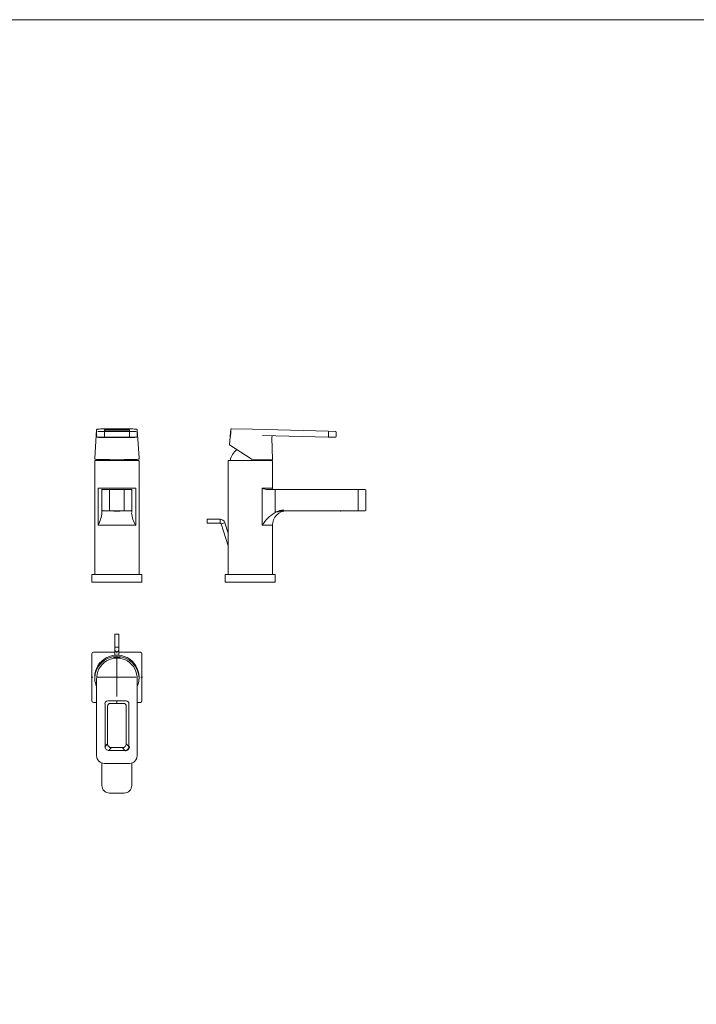
# Model space of a CAD drawing. Units: millimetres. Extents: x 4255.3 to 4265.7, y 1625.8 to 1629.9.
# Drawn here: x 4259.8 to 4260.5, y 1628.8 to 1629.9 of the extents above; entities that cross this region are included whole.
import ezdxf
from ezdxf.lldxf.tags import DXFTag

# ---------------------------------------------------------------- set-up
doc = ezdxf.new("R2010")
doc.units = ezdxf.units.MM
doc.layers.add('lines', color=2, linetype='Continuous', lineweight=5)
tags = doc.linetypes.add('CENTER2', pattern=[28.575, 19.05, -3.175, 3.175, -3.175]).pattern_tags.tags
tags[10:11] = [DXFTag(74, 4), DXFTag(75, 0), DXFTag(340, '0'), DXFTag(46, 0.0), DXFTag(50, 0.0), DXFTag(44, 0.0), DXFTag(45, 0.0)]
tags[8:9] = [DXFTag(74, 4), DXFTag(75, 0), DXFTag(340, '0'), DXFTag(46, 0.0), DXFTag(50, 0.0), DXFTag(44, 0.0), DXFTag(45, 0.0)]
tags[6:7] = [DXFTag(74, 4), DXFTag(75, 0), DXFTag(340, '0'), DXFTag(46, 0.0), DXFTag(50, 0.0), DXFTag(44, 0.0), DXFTag(45, 0.0)]
tags[4:5] = [DXFTag(74, 4), DXFTag(75, 0), DXFTag(340, '0'), DXFTag(46, 0.0), DXFTag(50, 0.0), DXFTag(44, 0.0), DXFTag(45, 0.0)]

msp = doc.modelspace()

# ---------------------------------------------------------------- linework, layer by layer
at = {"layer": 'lines', "color": 3, "linetype": 'Continuous'}
for p, q in [((4259.8504, 1629.4352), (4259.8485, 1629.4059)), ((4259.8504, 1629.433), (4259.8504, 1629.4351)), ((4259.8584, 1629.4336), (4259.8844, 1629.4336)), ((4259.8585, 1629.434), (4259.8585, 1629.4352)), ((4259.8619, 1629.4352), (4259.881, 1629.4352)), ((4259.8798, 1629.4339), (4259.8631, 1629.4339)), ((4259.8844, 1629.4352), (4259.8844, 1629.434)), ((4259.8924, 1629.4351), (4259.8924, 1629.433)), ((4259.8944, 1629.4059), (4259.8925, 1629.4352)), ((4259.9889, 1629.4275), (4259.9894, 1629.434)), ((4259.9895, 1629.434), (4259.9894, 1629.434)), ((4259.9896, 1629.4357), (4259.9895, 1629.434)), ((4259.9903, 1629.4364), (4260.0119, 1629.4358)), ((4260.0119, 1629.4358), (4260.0121, 1629.4358)), ((4260.0121, 1629.4358), (4260.0908, 1629.4337)), ((4260.0908, 1629.4337), (4260.0981, 1629.4336)), ((4259.8504, 1629.4284), (4259.8504, 1629.433)), ((4259.8584, 1629.4328), (4259.8584, 1629.4282)), ((4259.8584, 1629.4276), (4259.8844, 1629.4276)), ((4259.8844, 1629.4282), (4259.8844, 1629.4328)), ((4259.8924, 1629.433), (4259.8924, 1629.4284)), ((4259.9889, 1629.4275), (4259.9882, 1629.4201)), ((4260.0907, 1629.4277), (4260.0224, 1629.4295)), ((4260.0328, 1629.4046), (4260.032, 1629.4272)), ((4260.0907, 1629.4284), (4260.0908, 1629.433)), ((4260.098, 1629.4276), (4260.0907, 1629.4277)), ((4260.0988, 1629.4328), (4260.0987, 1629.4282)), ((4259.9883, 1629.4198), (4260.0105, 1629.4051)), ((4259.996, 1629.4147), (4259.9956, 1629.4147)), ((4259.8484, 1629.4028), (4259.8484, 1629.2853)), ((4259.8489, 1629.4033), (4259.8939, 1629.4033)), ((4259.8924, 1629.4036), (4259.8505, 1629.4036)), ((4259.8505, 1629.4036), (4259.8505, 1629.4033)), ((4259.8924, 1629.4033), (4259.8924, 1629.4036)), ((4259.8944, 1629.2853), (4259.8944, 1629.4028)), ((4259.9867, 1629.4028), (4259.9867, 1629.3302)), ((4260.0322, 1629.4033), (4259.9872, 1629.4033)), ((4260.0307, 1629.4036), (4259.9888, 1629.4036)), ((4259.9888, 1629.4036), (4259.9888, 1629.4033)), ((4260.0115, 1629.4048), (4260.0325, 1629.4043)), ((4260.0307, 1629.4033), (4260.0307, 1629.4036)), ((4260.0327, 1629.3748), (4260.0327, 1629.4028)), ((4259.852, 1629.3363), (4259.852, 1629.3748)), ((4259.852, 1629.3748), (4259.8909, 1629.3748)), ((4259.8557, 1629.3733), (4259.8566, 1629.3733)), ((4259.8559, 1629.352), (4259.8559, 1629.3726)), ((4259.8566, 1629.3733), (4259.8639, 1629.3733)), ((4259.8639, 1629.3733), (4259.8789, 1629.3733)), ((4259.8639, 1629.3726), (4259.8639, 1629.352)), ((4259.8789, 1629.3733), (4259.8862, 1629.3733)), ((4259.8789, 1629.352), (4259.8789, 1629.3726)), ((4259.8862, 1629.3733), (4259.8872, 1629.3733)), ((4259.8869, 1629.3726), (4259.8869, 1629.352)), ((4259.8909, 1629.3748), (4259.8909, 1629.3363)), ((4260.022, 1629.3363), (4260.022, 1629.3748)), ((4260.022, 1629.3748), (4260.0327, 1629.3748)), ((4260.0284, 1629.3733), (4260.0355, 1629.3733)), ((4260.0355, 1629.3733), (4260.1217, 1629.3733)), ((4260.0355, 1629.3726), (4260.0355, 1629.3496)), ((4260.1217, 1629.3733), (4260.129, 1629.3733)), ((4260.1217, 1629.352), (4260.1217, 1629.3726)), ((4260.1297, 1629.3726), (4260.1297, 1629.352)), ((4259.8559, 1629.3496), (4259.8559, 1629.352)), ((4259.8869, 1629.352), (4259.8869, 1629.3496)), ((4259.8639, 1629.3513), (4259.8566, 1629.3513)), ((4259.8789, 1629.3513), (4259.8639, 1629.3513)), ((4259.8862, 1629.3513), (4259.8789, 1629.3513)), ((4259.965, 1629.3425), (4259.965, 1629.3385)), ((4259.9785, 1629.3425), (4259.965, 1629.3425)), ((4259.9785, 1629.3425), (4259.9785, 1629.3385)), ((4260.1217, 1629.3513), (4260.0447, 1629.3513)), ((4260.1028, 1629.3513), (4260.1029, 1629.351)), ((4260.104, 1629.3513), (4260.1032, 1629.3509)), ((4260.129, 1629.3513), (4260.1217, 1629.3513)), ((4259.8909, 1629.3363), (4259.852, 1629.3363)), ((4259.965, 1629.3385), (4259.9785, 1629.3385)), ((4259.9832, 1629.339), (4259.9794, 1629.3378)), ((4259.9794, 1629.3378), (4259.9868, 1629.3152)), ((4259.9868, 1629.3281), (4259.9832, 1629.339)), ((4260.0327, 1629.3363), (4260.022, 1629.3363)), ((4260.0327, 1629.2853), (4260.0327, 1629.3363)), ((4259.9867, 1629.3134), (4259.9867, 1629.2853)), ((4259.8454, 1629.2848), (4259.8454, 1629.2773)), ((4259.8459, 1629.2853), (4259.847, 1629.2853)), ((4259.847, 1629.2853), (4259.8958, 1629.2853)), ((4259.8958, 1629.2853), (4259.8969, 1629.2853)), ((4259.8974, 1629.2848), (4259.8974, 1629.2773)), ((4259.9837, 1629.2848), (4259.9837, 1629.2773)), ((4259.9842, 1629.2853), (4259.9853, 1629.2853)), ((4259.9853, 1629.2853), (4260.0341, 1629.2853)), ((4260.0341, 1629.2853), (4260.0352, 1629.2853)), ((4260.0357, 1629.2848), (4260.0357, 1629.2773)), ((4259.847, 1629.2773), (4259.8454, 1629.2773)), ((4259.8958, 1629.2773), (4259.847, 1629.2773)), ((4259.8974, 1629.2773), (4259.8958, 1629.2773)), ((4259.9853, 1629.2773), (4259.9837, 1629.2773)), ((4260.0341, 1629.2773), (4259.9853, 1629.2773)), ((4260.0357, 1629.2773), (4260.0341, 1629.2773)), ((4259.8694, 1629.2235), (4259.8734, 1629.2235)), ((4259.8694, 1629.2235), (4259.8694, 1629.21)), ((4259.8734, 1629.21), (4259.8734, 1629.2235)), ((4259.8694, 1629.21), (4259.8734, 1629.21)), ((4259.8694, 1629.21), (4259.8694, 1629.2071)), ((4259.8734, 1629.2071), (4259.8734, 1629.21)), ((4259.8454, 1629.1544), (4259.8454, 1629.2032)), ((4259.847, 1629.2048), (4259.8694, 1629.2048)), ((4259.8681, 1629.1993), (4259.8681, 1629.1988)), ((4259.8694, 1629.2071), (4259.8694, 1629.2017)), ((4259.8734, 1629.2017), (4259.8734, 1629.2071)), ((4259.8734, 1629.2048), (4259.8958, 1629.2048)), ((4259.8748, 1629.1988), (4259.8748, 1629.1993)), ((4259.8974, 1629.2032), (4259.8974, 1629.1544)), ((4259.8504, 1629.0976), (4259.8504, 1629.1764)), ((4259.8924, 1629.1764), (4259.8924, 1629.0976)), ((4259.8504, 1629.1528), (4259.847, 1629.1528)), ((4259.8591, 1629.1514), (4259.8591, 1629.1071)), ((4259.8618, 1629.1488), (4259.8618, 1629.1099)), ((4259.881, 1629.1543), (4259.8619, 1629.1543)), ((4259.8646, 1629.1517), (4259.8783, 1629.1517)), ((4259.8811, 1629.1099), (4259.8811, 1629.1488)), ((4259.8838, 1629.1071), (4259.8838, 1629.1514)), ((4259.8958, 1629.1528), (4259.8924, 1629.1528)), ((4259.8615, 1629.1096), (4259.8591, 1629.1071)), ((4259.8814, 1629.1096), (4259.8838, 1629.1071)), ((4259.8631, 1629.1031), (4259.8655, 1629.1056)), ((4259.8631, 1629.1031), (4259.8798, 1629.1031)), ((4259.8771, 1629.1059), (4259.8658, 1629.1059)), ((4259.8798, 1629.1031), (4259.8774, 1629.1056)), ((4259.8559, 1629.0668), (4259.8559, 1629.09)), ((4259.8584, 1629.0896), (4259.8844, 1629.0896)), ((4259.8869, 1629.09), (4259.8869, 1629.0668)), ((4259.8789, 1629.0588), (4259.8639, 1629.0588))]:
    msp.add_line(p, q, dxfattribs=at)
at = {"layer": 'lines', "color": 3, "linetype": 'CENTER2'}
for p, q in [((4259.8914, 1629.2773), (4259.8514, 1629.2773)), ((4260.0297, 1629.2773), (4259.9897, 1629.2773)), ((4259.8714, 1629.2038), (4259.8714, 1629.2053)), ((4259.8714, 1629.1988), (4259.8714, 1629.1588)), ((4259.8464, 1629.1788), (4259.8449, 1629.1788)), ((4259.8914, 1629.1788), (4259.8514, 1629.1788)), ((4259.8964, 1629.1788), (4259.8979, 1629.1788)), ((4259.8714, 1629.1538), (4259.8714, 1629.1523))]:
    msp.add_line(p, q, dxfattribs=at)
at = {"layer": 'lines'}
msp.add_lwpolyline([(4255.3277, 1629.8602), (4265.6524, 1629.8602), (4265.6524, 1625.7791), (4255.3277, 1625.7791)], close=True, dxfattribs=at)
at = {"layer": 'lines', "color": 3, "linetype": 'Continuous'}
for centre, radius, start, end in [((4259.8608, 1629.4101), 0.0252, 87.5609, 95.441), ((4259.8619, 1629.4775), 0.0436, 265.9724, 271.5281), ((4259.881, 1629.4774), 0.0435, 268.4636, 274.038), ((4259.8819, 1629.4051), 0.0302, 85.2164, 91.7817), ((4259.9681, 1629.4326), 0.0214, 348.5207, 3.5392), ((4259.9903, 1629.4357), 0.0007, 88.5, 174.8086), ((4260.0981, 1629.4329), 0.0007, 358.5, 88.5), ((4259.8514, 1629.4304), 0.000923, 179.3899, 202.0123), ((4259.9681, 1629.4326), 0.0214, 346.078, 346.1921), ((4260.034, 1629.4272), 0.002, 88.5, 182.1914), ((4260.098, 1629.4283), 0.0007, 268.5, 358.5), ((4259.9885, 1629.4201), 0.0003, 176.4371, 236.5021), ((4260.0097, 1629.3983), 0.0216, 130.6011, 165.7963), ((4259.8489, 1629.4028), 0.0005, 90, 180), ((4259.8496, 1629.4078), 0.00308, 254.2335, 265.6944), ((4259.8714, 1629.3983), 0.0216, 163.1345, 165.7963), ((4259.8714, 1629.3983), 0.0216, 14.2037, 16.8655), ((4259.8933, 1629.4078), 0.0031, 274.1373, 285.76), ((4259.8939, 1629.4028), 0.0005, 0, 90), ((4259.9872, 1629.4028), 0.0005, 90, 180), ((4260.0116, 1629.4068), 0.002, 236.5039, 268.4961), ((4260.0097, 1629.3983), 0.0216, 14.2037, 16.0486), ((4260.0322, 1629.4028), 0.0005, 0, 90), ((4260.0325, 1629.4046), 0.0003, 268.5, 2.1914), ((4259.8566, 1629.3726), 0.0007, 90, 180), ((4259.8862, 1629.3726), 0.0007, 0, 90), ((4260.03, 1629.3944), 0.0212, 247.8922, 265.3477), ((4260.03, 1629.3944), 0.0212, 265.3477, 265.722), ((4260.0342, 1629.3748), 0.0015, 180, 270), ((4260.129, 1629.3726), 0.0007, 0, 90), ((4259.8566, 1629.352), 0.0007, 180, 270), ((4259.8862, 1629.352), 0.0007, 270, 0), ((4260.129, 1629.352), 0.0007, 270, 0), ((4259.8161, 1629.3541), 0.0401, 333.6928, 353.6508), ((4259.9242, 1629.355), 0.0382, 188.9885, 209.2976), ((4259.9785, 1629.3375), 0.005, 18, 90), ((4260.0574, 1629.3142), 0.0417, 121.6979, 147.9405), ((4260.0477, 1629.3363), 0.015, 90, 180), ((4260.0448, 1629.3322), 0.0191, 90.2757, 110.96), ((4260.1031, 1629.3511), 0.0002, 205, 295), ((4259.9785, 1629.3375), 0.001, 18, 90), ((4259.7467, 1629.3218), 0.2402, 357.9923, 2.0077), ((4259.8459, 1629.2848), 0.0005, 90, 180), ((4259.8969, 1629.2848), 0.0005, 0, 90), ((4259.9842, 1629.2848), 0.0005, 90, 180), ((4260.0352, 1629.2848), 0.0005, 0, 90), ((4259.847, 1629.2032), 0.0016, 90, 180), ((4259.8714, 1629.1788), 0.023, 0, 187.7093), ((4259.8714, 1629.1773), 0.023, 1.27, 178.73), ((4259.8958, 1629.2032), 0.0016, 0, 90), ((4259.8714, 1629.1788), 0.023, 356.7016, 0), ((4259.8601, 1629.1778), 0.0116, 179.8161, 184.2908), ((4259.8692, 1629.1768), 0.0189, 188.3424, 188.6513), ((4259.8737, 1629.1768), 0.019, 351.3758, 351.68), ((4259.8714, 1629.1788), 0.023, 352.2907, 356.2572), ((4259.8828, 1629.1778), 0.0116, 355.7092, 0.1839), ((4259.847, 1629.1544), 0.0016, 180, 270), ((4259.8616, 1629.1517), 0.00259, 83.9596, 186.0884), ((4259.8645, 1629.149), 0.0027, 89.1, 180.9271), ((4259.8655, 1629.1488), 0.00374, 178.4034, 180), ((4259.8646, 1629.1479), 0.00378, 90, 91.5607), ((4259.8782, 1629.1495), 0.00224, 85.761, 88.4185), ((4259.8784, 1629.149), 0.0027, 359.0725, 90.9008), ((4259.8812, 1629.1517), 0.0026, 354.0738, 95.8782), ((4259.8774, 1629.1488), 0.00374, 0, 1.5958), ((4259.8958, 1629.1544), 0.0016, 270, 0), ((4259.8629, 1629.1069), 0.00383, 177.3512, 272.6684), ((4259.8658, 1629.1099), 0.004, 181.5908, 268.4342), ((4259.8771, 1629.1099), 0.004, 269.9827, 359.9977), ((4259.8799, 1629.1071), 0.00458, 269.6326, 0.3477), ((4259.88, 1629.1069), 0.00383, 267.3316, 2.6487), ((4259.8639, 1629.0668), 0.008, 180, 270), ((4259.8789, 1629.0668), 0.008, 270, 0)]:
    msp.add_arc(centre, radius, start, end, dxfattribs=at)
for centre, major_axis, ratio, start_param, end_param in [((4259.8584, 1629.4337), (-0.0073, 0), 0.026177, 0.345266, 1.570796), ((4259.8714, 1629.4358), (0.0203, 0), 0.026177, 0.475232, 2.656542), ((4259.8844, 1629.4337), (-0.0073, 0), 0.026177, 1.570796, 2.834586), ((4259.8584, 1629.4277), (0.0073, 0), 0.026177, 3.643285, 4.712389), ((4259.8714, 1629.4277), (0.0215, 0), 0.026177, 3.67114, 5.753831), ((4259.8844, 1629.4277), (0.0073, 0), 0.026177, 4.712389, 5.830506), ((4259.8714, 1629.4049), (0.0227, 0), 0.026177, 3.37169, 6.050749), ((4259.8714, 1629.1778), (0.021, 0), 0.999657, -0.060654, 3.204112), ((4259.8714, 1629.1993), (0.00335, 0), 0.087156, 1.671727, 6.283185), ((4259.8714, 1629.2071), (0.002, 0), 0.951057, 3.141593, 6.283185), ((4259.8714, 1629.1993), (0.00335, 0), 0.087156, 0, 1.47887), ((4259.8714, 1629.1786), (-0.023, 0), 0.999657, 0.073685, 0.418223), ((4259.8714, 1629.1786), (-0.023, 0), 0.999657, 2.723615, 3.067908), ((4259.8584, 1629.0976), (0.008, 0), 0.999657, 3.141593, 4.712389), ((4259.8844, 1629.0976), (0.008, 0), 0.999657, 4.712389, 6.283185)]:
    msp.add_ellipse(centre, major_axis=major_axis, ratio=ratio, start_param=start_param, end_param=end_param, dxfattribs=at)
for points, knots in [([(4259.8534, 1629.4361), (4259.8533, 1629.4361), (4259.853, 1629.4361), (4259.8527, 1629.4361), (4259.8523, 1629.436), (4259.852, 1629.436), (4259.8518, 1629.436), (4259.8515, 1629.436), (4259.8513, 1629.4359), (4259.8512, 1629.4359), (4259.851, 1629.4359), (4259.8509, 1629.4358), (4259.8508, 1629.4358), (4259.8508, 1629.4358), (4259.8507, 1629.4357), (4259.8506, 1629.4356), (4259.8505, 1629.4355), (4259.8504, 1629.4354), (4259.8504, 1629.4353), (4259.8504, 1629.4352), (4259.8504, 1629.4352)], [0, 0, 0, 0, 0.081666, 0.168477, 0.255547, 0.343007, 0.431088, 0.520226, 0.611365, 0.706975, 0.788482, 0.838208, 0.867607, 0.892773, 0.914479, 0.934289, 0.953369, 0.97234, 0.991365, 1, 1, 1, 1]), ([(4259.8589, 1629.4339), (4259.8588, 1629.4339), (4259.8588, 1629.434), (4259.8587, 1629.434), (4259.8586, 1629.434), (4259.8586, 1629.434), (4259.8586, 1629.434)], [0, 0, 0, 0, 0.1415988, 0.3141861, 0.4626872, 0.5771398, 0.5771398, 0.5771398, 0.5771398]), ([(4259.8843, 1629.434), (4259.8843, 1629.434), (4259.8843, 1629.434), (4259.8842, 1629.434), (4259.8842, 1629.434), (4259.8841, 1629.434), (4259.884, 1629.4339), (4259.884, 1629.4339)], [0.4252977, 0.4252977, 0.4252977, 0.4252977, 0.4484762, 0.5577495, 0.6958802, 0.8609098, 1, 1, 1, 1]), ([(4259.8925, 1629.4352), (4259.8925, 1629.4352), (4259.8925, 1629.4353), (4259.8924, 1629.4354), (4259.8924, 1629.4355), (4259.8923, 1629.4356), (4259.8922, 1629.4357), (4259.8921, 1629.4358), (4259.8921, 1629.4358), (4259.892, 1629.4358), (4259.8919, 1629.4359), (4259.8918, 1629.4359), (4259.8917, 1629.4359), (4259.8915, 1629.4359), (4259.8913, 1629.436), (4259.891, 1629.436), (4259.8908, 1629.436), (4259.8904, 1629.436), (4259.8901, 1629.4361), (4259.8898, 1629.4361), (4259.8896, 1629.4361), (4259.8896, 1629.4361)], [0, 0, 0, 0, 0.010892, 0.030456, 0.049256, 0.067855, 0.086921, 0.107462, 0.130943, 0.15943, 0.196118, 0.246963, 0.327318, 0.423162, 0.513363, 0.608991, 0.70106, 0.791459, 0.880974, 0.969965, 1, 1, 1, 1]), ([(4259.8504, 1629.4284), (4259.8505, 1629.4284), (4259.8505, 1629.4283), (4259.8505, 1629.4282), (4259.8506, 1629.428), (4259.8507, 1629.4279), (4259.8507, 1629.4279), (4259.8508, 1629.4278), (4259.8509, 1629.4278), (4259.851, 1629.4278), (4259.851, 1629.4277), (4259.8511, 1629.4277), (4259.8512, 1629.4277), (4259.8513, 1629.4277), (4259.8515, 1629.4277), (4259.8517, 1629.4277), (4259.8519, 1629.4277), (4259.852, 1629.4277), (4259.852, 1629.4277)], [0, 0, 0, 0, 0.038264, 0.074607, 0.108317, 0.13997, 0.169925, 0.198963, 0.229069, 0.262568, 0.303665, 0.358907, 0.442141, 0.587596, 0.714652, 0.849677, 0.978818, 1, 1, 1, 1]), ([(4259.8911, 1629.4277), (4259.8911, 1629.4277), (4259.8913, 1629.4277), (4259.8915, 1629.4277), (4259.8916, 1629.4277), (4259.8918, 1629.4277), (4259.8919, 1629.4277), (4259.8919, 1629.4278), (4259.892, 1629.4278), (4259.8921, 1629.4278), (4259.8922, 1629.4279), (4259.8923, 1629.428), (4259.8924, 1629.4281), (4259.8924, 1629.4282), (4259.8924, 1629.4284), (4259.8924, 1629.4284), (4259.8924, 1629.4284)], [0, 0, 0, 0, 0.125872, 0.266797, 0.411586, 0.566866, 0.65963, 0.714262, 0.752766, 0.788598, 0.824059, 0.86105, 0.900181, 0.940678, 0.981739, 1, 1, 1, 1]), ([(4259.8485, 1629.4054), (4259.8485, 1629.4054), (4259.8485, 1629.4053), (4259.8485, 1629.4052), (4259.8485, 1629.4051), (4259.8485, 1629.4051), (4259.8485, 1629.405), (4259.8486, 1629.4049), (4259.8487, 1629.4049), (4259.8487, 1629.4048), (4259.8487, 1629.4048)], [0, 0, 0, 0, 0.031197, 0.269664, 0.523402, 0.658424, 0.750996, 0.840797, 0.933049, 1, 1, 1, 1]), ([(4259.8942, 1629.4048), (4259.8942, 1629.4048), (4259.8942, 1629.4049), (4259.8943, 1629.4049), (4259.8943, 1629.405), (4259.8944, 1629.405), (4259.8944, 1629.4051), (4259.8944, 1629.4052), (4259.8944, 1629.4053), (4259.8944, 1629.4054), (4259.8944, 1629.4054), (4259.8944, 1629.4054)], [0, 0, 0, 0, 0.071592, 0.152846, 0.230532, 0.31213, 0.408356, 0.541631, 0.775649, 0.996833, 1, 1, 1, 1]), ([(4260.0355, 1629.3496), (4260.0369, 1629.3504), (4260.0384, 1629.351), (4260.0403, 1629.3515), (4260.0407, 1629.3516), (4260.0415, 1629.3517), (4260.0419, 1629.3518), (4260.0431, 1629.3519), (4260.0439, 1629.352), (4260.0447, 1629.352)], [0, 0, 0, 0, 0.5, 0.5, 0.625, 0.625, 0.75, 0.75, 1, 1, 1, 1]), ([(4259.8675, 1629.3513), (4259.8676, 1629.3513), (4259.8679, 1629.3512), (4259.8684, 1629.3511), (4259.8689, 1629.3511), (4259.8695, 1629.351), (4259.8701, 1629.351), (4259.8707, 1629.3509), (4259.8712, 1629.3509), (4259.8718, 1629.3509), (4259.8724, 1629.3509), (4259.873, 1629.351), (4259.8736, 1629.351), (4259.8741, 1629.3511), (4259.8747, 1629.3512), (4259.8751, 1629.3512), (4259.8753, 1629.3513), (4259.8754, 1629.3513)], [0.3488252, 0.3488252, 0.3488252, 0.3488252, 0.3615575, 0.3833702, 0.4051732, 0.4269684, 0.4487576, 0.4705426, 0.492325, 0.5141063, 0.535888, 0.557671, 0.5794571, 0.6012478, 0.6230447, 0.6448498, 0.6508156, 0.6508156, 0.6508156, 0.6508156]), ([(4259.8711, 1629.1996), (4259.8712, 1629.1996), (4259.8714, 1629.1996), (4259.8716, 1629.1996), (4259.8717, 1629.1996), (4259.8718, 1629.1996)], [0.10516154, 0.10516154, 0.10516154, 0.10516154, 0.125, 0.125, 0.13670627, 0.13670627, 0.13670627, 0.13670627])]:
    msp.add_open_spline(points, degree=3, knots=knots, dxfattribs=at)
for points in [[(4259.8485, 1629.4059), (4259.8485, 1629.4058), (4259.8485, 1629.4056), (4259.8485, 1629.4054)], [(4259.8944, 1629.4054), (4259.8944, 1629.4056), (4259.8944, 1629.4058), (4259.8944, 1629.4059)], [(4259.8556, 1629.3733), (4259.8557, 1629.3733), (4259.8557, 1629.3733), (4259.8557, 1629.3733)], [(4259.8872, 1629.3733), (4259.8872, 1629.3733), (4259.8872, 1629.3733), (4259.8872, 1629.3733)]]:
    msp.add_open_spline(points, degree=3, dxfattribs=at)

doc.saveas('drawing.dxf')
